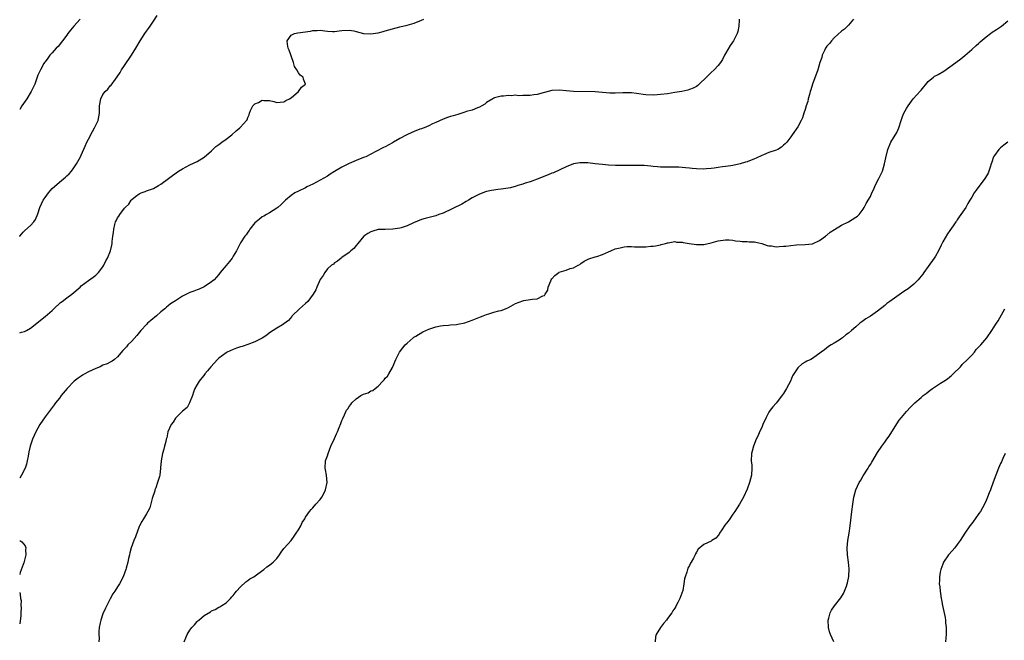
# Model space of a CAD drawing. Units: inches. Extents: x 2502000 to 2505000, y 1479000 to 1482000.
# Drawn here: x 2502000 to 2502272, y 1481177 to 1481349 of the extents above; entities that cross this region are included whole.
import ezdxf

# ---------------------------------------------------------------- set-up
doc = ezdxf.new("R2010")
doc.units = ezdxf.units.IN
doc.header["$MEASUREMENT"] = 0
doc.layers.add('LD25021479_10ft', color=103, linetype='Continuous')

msp = doc.modelspace()

# ---------------------------------------------------------------- linework, layer by layer
at = {"layer": 'LD25021479_10ft'}
for points, elevation in [([(2502000, 1481288.95), (2502000.03, 1481289), (2502001, 1481290.16), (2502001.4, 1481290.6), (2502003, 1481291.95), (2502003.87, 1481293), (2502004.36, 1481293.64), (2502005, 1481295.25), (2502005.58, 1481297), (2502006, 1481298), (2502006.53, 1481299), (2502007, 1481299.74), (2502007.97, 1481301), (2502008.43, 1481301.57), (2502009, 1481302.19), (2502011, 1481303.99), (2502012.66, 1481305.34), (2502013, 1481305.67), (2502013.7, 1481306.3), (2502014.33, 1481307), (2502015, 1481307.89), (2502015.72, 1481309), (2502016.79, 1481311), (2502017, 1481311.45), (2502018.07, 1481313.93), (2502018.56, 1481315), (2502019, 1481315.82), (2502020.07, 1481317.93), (2502020.71, 1481319), (2502021, 1481319.67), (2502021.66, 1481321), (2502022.03, 1481323), (2502022.04, 1481325), (2502022.4, 1481327), (2502023, 1481328.13), (2502023.65, 1481329), (2502024.35, 1481329.65), (2502025, 1481330.52), (2502025.24, 1481330.76), (2502026.45, 1481332.45), (2502026.93, 1481333.07), (2502027.73, 1481334.27), (2502028.14, 1481335), (2502029, 1481336.19), (2502030.91, 1481339), (2502032.12, 1481341), (2502033.28, 1481343), (2502034.55, 1481345), (2502035, 1481345.65), (2502035.59, 1481346.41), (2502036.01, 1481347), (2502037, 1481348.45), (2502037.95, 1481349.95)], 7580), ([(2502016.75, 1481349), (2502014.94, 1481347), (2502014.05, 1481345.95), (2502013.33, 1481345), (2502013, 1481344.53), (2502011.83, 1481343), (2502011.48, 1481342.52), (2502011, 1481341.91), (2502010.59, 1481341.41), (2502010.11, 1481341), (2502009, 1481339.71), (2502008.34, 1481339), (2502007.8, 1481338.2), (2502007, 1481337.19), (2502006.94, 1481337.06), (2502006.88, 1481337), (2502006.71, 1481336.71), (2502005.75, 1481335), (2502005, 1481333.48), (2502004.14, 1481331), (2502003.18, 1481329), (2502001.93, 1481327), (2502000.61, 1481325), (2502000, 1481324)], 7570), ([(2502000, 1481262.33), (2502000.5, 1481262.5), (2502001.31, 1481262.69), (2502001.91, 1481263), (2502003, 1481263.61), (2502007, 1481266.83), (2502009, 1481268.55), (2502009.47, 1481269), (2502011.31, 1481270.69), (2502011.75, 1481271), (2502013, 1481271.98), (2502014.41, 1481273), (2502016.67, 1481275), (2502017, 1481275.32), (2502019, 1481276.82), (2502020.29, 1481277.71), (2502021, 1481278.25), (2502021.77, 1481279), (2502023, 1481280.6), (2502023.26, 1481281), (2502023.81, 1481282.19), (2502024.26, 1481283), (2502025.1, 1481285), (2502025.45, 1481286.55), (2502025.57, 1481287), (2502025.59, 1481287.59), (2502025.72, 1481289), (2502025.91, 1481290.09), (2502025.97, 1481291), (2502026.29, 1481292.29), (2502026.51, 1481293), (2502026.67, 1481293.32), (2502027, 1481294.07), (2502027.43, 1481294.57), (2502027.67, 1481295), (2502029, 1481296.8), (2502029.17, 1481297), (2502030.13, 1481297.87), (2502030.81, 1481299), (2502031, 1481299.21), (2502032, 1481300), (2502033, 1481300.76), (2502033.57, 1481301), (2502034.64, 1481301.36), (2502035, 1481301.55), (2502036.11, 1481301.89), (2502037, 1481302.22), (2502038.31, 1481303), (2502039, 1481303.39), (2502041.07, 1481305), (2502042.17, 1481305.83), (2502043.88, 1481307), (2502045, 1481307.67), (2502047, 1481308.72), (2502049, 1481309.62), (2502051, 1481310.87), (2502053, 1481312.63), (2502054.23, 1481313.77), (2502055, 1481314.38), (2502055.88, 1481315), (2502057, 1481315.87), (2502058.62, 1481317), (2502059.82, 1481318.18), (2502060.85, 1481319), (2502061, 1481319.18), (2502062.69, 1481321), (2502062.81, 1481321.19), (2502063, 1481321.81), (2502063.4, 1481322.6), (2502063.48, 1481323), (2502063.75, 1481323.75), (2502064.37, 1481325), (2502065, 1481325.61), (2502066, 1481326), (2502067, 1481326.61), (2502067.48, 1481326.52), (2502069, 1481326.5), (2502070.22, 1481326.22), (2502071, 1481325.93), (2502071.92, 1481326.08), (2502073, 1481326.15), (2502073.48, 1481326.52), (2502074.54, 1481327), (2502075, 1481327.28), (2502077.05, 1481329), (2502077.84, 1481330.16), (2502078.97, 1481331), (2502078.43, 1481332.43), (2502078.31, 1481333), (2502077.47, 1481333.47), (2502077, 1481334.11), (2502076.53, 1481335), (2502075.91, 1481335.91), (2502075.65, 1481337), (2502074.41, 1481340.41), (2502074.18, 1481341), (2502073.96, 1481342.04), (2502073.92, 1481343), (2502075, 1481344.54), (2502075.94, 1481345), (2502076.81, 1481345.19), (2502080.33, 1481345.67), (2502081, 1481345.81), (2502082.19, 1481345.81), (2502083, 1481345.91), (2502084.29, 1481345.71), (2502085, 1481345.68), (2502086.42, 1481345.58), (2502087, 1481345.6), (2502088.27, 1481345.73), (2502089, 1481345.88), (2502091, 1481345.96), (2502092.28, 1481345.72), (2502093, 1481345.53), (2502095, 1481345.05), (2502096.9, 1481344.9), (2502099, 1481345.2), (2502100.4, 1481345.6), (2502101, 1481345.76), (2502101.96, 1481346.04), (2502105, 1481346.84), (2502107, 1481347.33), (2502109, 1481347.87), (2502111, 1481348.66), (2502111.67, 1481349)], 7590), ([(2502198.76, 1481349), (2502198.72, 1481348.72), (2502198.68, 1481347), (2502198.39, 1481345.61), (2502198.18, 1481345), (2502197.17, 1481343), (2502196.31, 1481341.69), (2502195, 1481339.47), (2502194.73, 1481339), (2502194.17, 1481337.83), (2502193.59, 1481337), (2502193, 1481336.21), (2502191.88, 1481335), (2502191, 1481334.29), (2502189.75, 1481333), (2502187.74, 1481331), (2502187.35, 1481330.65), (2502187, 1481330.4), (2502186.08, 1481329.92), (2502185, 1481329.51), (2502184.6, 1481329.4), (2502182.96, 1481329.04), (2502181, 1481328.7), (2502179, 1481328.38), (2502177, 1481328.13), (2502176.07, 1481328.07), (2502175, 1481328.01), (2502173, 1481328.06), (2502172.21, 1481328.21), (2502171, 1481328.33), (2502170.44, 1481328.44), (2502169, 1481328.61), (2502167, 1481328.66), (2502166.62, 1481328.62), (2502164.54, 1481328.54), (2502163, 1481328.58), (2502161, 1481328.75), (2502159, 1481328.88), (2502153, 1481329), (2502151, 1481329.15), (2502149, 1481329.35), (2502147, 1481329.27), (2502145, 1481328.72), (2502144.65, 1481328.65), (2502143, 1481328.15), (2502142.07, 1481328.07), (2502141, 1481327.91), (2502139.86, 1481327.86), (2502139, 1481327.9), (2502137.83, 1481327.83), (2502137, 1481327.96), (2502135.82, 1481327.82), (2502135, 1481327.9), (2502133.69, 1481327.69), (2502133, 1481327.67), (2502131.21, 1481327.21), (2502131, 1481327.18), (2502130.69, 1481327), (2502129, 1481325.95), (2502128.51, 1481325.49), (2502127.66, 1481325), (2502127, 1481324.65), (2502126.49, 1481324.49), (2502125, 1481323.88), (2502123.43, 1481323.43), (2502123, 1481323.26), (2502122.17, 1481323), (2502121.3, 1481322.7), (2502121, 1481322.64), (2502119.74, 1481322.26), (2502119, 1481322.09), (2502118.18, 1481321.82), (2502117, 1481321.4), (2502115, 1481320.47), (2502114.04, 1481320.04), (2502113, 1481319.52), (2502111.74, 1481319), (2502111.23, 1481318.77), (2502111, 1481318.71), (2502110.58, 1481318.58), (2502109, 1481317.96), (2502108.34, 1481317.66), (2502106.93, 1481317.07), (2502105, 1481316.03), (2502103.23, 1481315), (2502103, 1481314.85), (2502101, 1481313.7), (2502100.51, 1481313.49), (2502098.41, 1481312.41), (2502097, 1481311.71), (2502095.6, 1481311), (2502095, 1481310.73), (2502093, 1481309.98), (2502091, 1481309.15), (2502089, 1481308.13), (2502087, 1481306.93), (2502085.81, 1481306.19), (2502085, 1481305.66), (2502083, 1481304.47), (2502081, 1481303.4), (2502079.37, 1481302.63), (2502079, 1481302.43), (2502077, 1481301.5), (2502076.01, 1481301), (2502075, 1481300.29), (2502073.44, 1481299), (2502072.21, 1481297.79), (2502071.31, 1481297), (2502071, 1481296.76), (2502069, 1481295.52), (2502068.14, 1481295), (2502067.41, 1481294.59), (2502067, 1481294.34), (2502066.25, 1481293.75), (2502065.31, 1481293), (2502065, 1481292.68), (2502063.57, 1481291), (2502063.35, 1481290.65), (2502063, 1481290.18), (2502062.55, 1481289.45), (2502062.22, 1481289), (2502061, 1481287.17), (2502060.27, 1481285.73), (2502059.86, 1481285), (2502059, 1481283.49), (2502058.67, 1481283), (2502057.93, 1481282.07), (2502057, 1481280.98), (2502055.4, 1481279), (2502055, 1481278.46), (2502053.72, 1481277), (2502053, 1481276.39), (2502051, 1481275.08), (2502049.56, 1481274.44), (2502049, 1481274.24), (2502048.12, 1481273.88), (2502047, 1481273.49), (2502046.68, 1481273.32), (2502045, 1481272.5), (2502043, 1481271.2), (2502041.69, 1481270.31), (2502041, 1481269.77), (2502040.56, 1481269.44), (2502040.07, 1481269), (2502039, 1481268.1), (2502037.76, 1481267), (2502036.23, 1481265.77), (2502035.35, 1481265), (2502035, 1481264.67), (2502033.44, 1481263), (2502032.38, 1481261.62), (2502031, 1481260.05), (2502029.92, 1481259), (2502029.48, 1481258.52), (2502029, 1481257.97), (2502028.51, 1481257.49), (2502027, 1481255.71), (2502026.23, 1481255), (2502025.51, 1481254.49), (2502025, 1481254.28), (2502024.18, 1481253.82), (2502023, 1481253.39), (2502022.21, 1481253), (2502021, 1481252.53), (2502020.03, 1481252.03), (2502019, 1481251.54), (2502018.03, 1481251), (2502017.38, 1481250.62), (2502017, 1481250.37), (2502016.15, 1481249.85), (2502015.09, 1481249), (2502013.09, 1481247), (2502011.48, 1481245), (2502011, 1481244.32), (2502009.9, 1481243), (2502009.51, 1481242.49), (2502007, 1481239.1), (2502005.57, 1481237), (2502005, 1481236.05), (2502004.46, 1481235), (2502003.99, 1481234.01), (2502003.58, 1481233), (2502002.88, 1481231), (2502002.53, 1481229.47), (2502002.3, 1481228.3), (2502002.09, 1481227), (2502001.9, 1481226.1), (2502001.52, 1481225), (2502000.52, 1481223), (2502000, 1481222.16)], 7600), ([(2502230.33, 1481349), (2502229, 1481347.3), (2502228.7, 1481347), (2502227.82, 1481346.18), (2502227, 1481345.62), (2502225, 1481343.84), (2502224.23, 1481343), (2502223.7, 1481342.3), (2502223, 1481341.48), (2502222.65, 1481341), (2502222.3, 1481340.3), (2502221.69, 1481339), (2502221.58, 1481338.42), (2502221.06, 1481337), (2502220.45, 1481335), (2502219, 1481331.05), (2502218.54, 1481329.46), (2502218.42, 1481329), (2502218.19, 1481328.19), (2502217.87, 1481327), (2502217.72, 1481326.28), (2502217.28, 1481325), (2502217, 1481324.02), (2502216.63, 1481323), (2502216.26, 1481321.74), (2502215.85, 1481321), (2502215, 1481319.27), (2502213.42, 1481317), (2502213, 1481316.45), (2502211.94, 1481315), (2502211.48, 1481314.52), (2502211, 1481314.14), (2502210.42, 1481313.58), (2502209.44, 1481313), (2502209, 1481312.83), (2502207, 1481312.15), (2502205.53, 1481311.53), (2502205, 1481311.33), (2502203.42, 1481310.58), (2502203, 1481310.36), (2502201, 1481309.59), (2502200.54, 1481309.46), (2502199, 1481308.99), (2502197, 1481308.54), (2502196.5, 1481308.5), (2502195, 1481308.28), (2502194.2, 1481308.2), (2502193, 1481308), (2502191.87, 1481307.87), (2502191, 1481307.71), (2502189.64, 1481307.64), (2502189, 1481307.58), (2502187, 1481307.66), (2502185.75, 1481307.75), (2502185, 1481307.85), (2502183.94, 1481307.94), (2502183, 1481308.05), (2502182.09, 1481308.09), (2502181, 1481308.13), (2502180.14, 1481308.14), (2502179, 1481308.09), (2502178.12, 1481308.12), (2502177, 1481308.12), (2502176.2, 1481308.2), (2502175, 1481308.29), (2502174.37, 1481308.37), (2502172.52, 1481308.52), (2502171, 1481308.57), (2502166.54, 1481308.54), (2502165, 1481308.59), (2502164.59, 1481308.59), (2502162.69, 1481308.69), (2502161, 1481308.83), (2502159, 1481309.06), (2502157, 1481309.28), (2502156.7, 1481309.3), (2502155, 1481309.3), (2502154.73, 1481309.27), (2502153, 1481308.99), (2502151, 1481308.21), (2502147.43, 1481306.57), (2502147, 1481306.42), (2502146.01, 1481305.99), (2502143, 1481304.83), (2502141, 1481304.09), (2502139.66, 1481303.66), (2502139, 1481303.42), (2502137.62, 1481303), (2502137.16, 1481302.84), (2502135.57, 1481302.43), (2502133, 1481302), (2502132.08, 1481301.92), (2502131, 1481301.73), (2502130.35, 1481301.65), (2502129, 1481301.37), (2502128.71, 1481301.29), (2502127, 1481300.67), (2502125, 1481299.6), (2502123.96, 1481299), (2502123.38, 1481298.62), (2502122.11, 1481297.89), (2502117, 1481295.43), (2502115.79, 1481295), (2502115, 1481294.68), (2502112.05, 1481293.95), (2502111, 1481293.67), (2502108.75, 1481292.75), (2502107, 1481291.91), (2502105.39, 1481291.39), (2502105, 1481291.23), (2502103.06, 1481290.94), (2502101, 1481290.93), (2502099, 1481290.84), (2502097.54, 1481290.46), (2502097, 1481290.26), (2502096.18, 1481289.82), (2502095.07, 1481289), (2502093.38, 1481287), (2502093, 1481286.47), (2502092.33, 1481285.67), (2502091.48, 1481285), (2502091, 1481284.52), (2502089, 1481283.11), (2502088.82, 1481283), (2502087.83, 1481282.17), (2502087, 1481281.66), (2502086.66, 1481281.34), (2502086.12, 1481281), (2502085, 1481280), (2502084.26, 1481279), (2502083.81, 1481278.19), (2502083, 1481277.06), (2502082.07, 1481275), (2502081.77, 1481274.23), (2502081.1, 1481273), (2502079.61, 1481271), (2502079, 1481270.43), (2502077.26, 1481269), (2502075.31, 1481267), (2502075.17, 1481266.83), (2502074.24, 1481265.76), (2502073, 1481264.82), (2502072.59, 1481264.59), (2502071, 1481263.63), (2502069, 1481262.31), (2502068.26, 1481261.74), (2502067, 1481260.9), (2502065, 1481259.82), (2502063, 1481259.09), (2502061.42, 1481258.58), (2502061, 1481258.49), (2502059.93, 1481258.07), (2502059, 1481257.78), (2502057.33, 1481257), (2502057, 1481256.8), (2502055, 1481255.33), (2502054.61, 1481255), (2502052.8, 1481253), (2502051.87, 1481251.87), (2502051.17, 1481251), (2502051.11, 1481250.89), (2502049.56, 1481249), (2502049, 1481248.1), (2502048.41, 1481247), (2502048.06, 1481245.94), (2502047.71, 1481245), (2502046.92, 1481243), (2502046.25, 1481241.75), (2502045, 1481240.72), (2502043.21, 1481239), (2502043.12, 1481238.88), (2502043, 1481238.77), (2502042.36, 1481237.64), (2502041.82, 1481237), (2502040.92, 1481235), (2502040.64, 1481233.36), (2502040.5, 1481233), (2502040.34, 1481232.34), (2502040.05, 1481231), (2502039.79, 1481230.21), (2502039.45, 1481229), (2502039.05, 1481227), (2502038.94, 1481225.06), (2502038.94, 1481224.94), (2502038.7, 1481223), (2502038.62, 1481222.62), (2502038.09, 1481221), (2502037.58, 1481219.58), (2502037.35, 1481219), (2502037.29, 1481218.71), (2502036.59, 1481216.59), (2502035.97, 1481214.03), (2502035.43, 1481213), (2502035, 1481212.37), (2502034.23, 1481211), (2502033.73, 1481210.27), (2502033.09, 1481209), (2502033, 1481208.84), (2502031.96, 1481206.04), (2502031.55, 1481205), (2502030.83, 1481203), (2502030.46, 1481201.54), (2502030.3, 1481201), (2502030.04, 1481200.04), (2502029.83, 1481199), (2502029.39, 1481197.39), (2502029.3, 1481197), (2502028.59, 1481195), (2502027.55, 1481193), (2502027, 1481192.18), (2502026.28, 1481191), (2502025.77, 1481190.23), (2502025, 1481188.87), (2502023.71, 1481186.29), (2502023, 1481184.69), (2502022.38, 1481183), (2502022.25, 1481182.25), (2502021.99, 1481181), (2502021.9, 1481179.9), (2502021.89, 1481179), (2502021.96, 1481178.04), (2502021.9, 1481177)], 7610), ([(2502045.43, 1481177), (2502045.88, 1481178.12), (2502046.26, 1481179), (2502047, 1481180.24), (2502047.56, 1481181), (2502048.26, 1481181.74), (2502049, 1481182.58), (2502049.24, 1481182.76), (2502049.48, 1481183), (2502051, 1481184.23), (2502052.7, 1481185.3), (2502053, 1481185.56), (2502054.04, 1481185.96), (2502055, 1481186.59), (2502055.31, 1481186.69), (2502055.81, 1481187), (2502057, 1481187.8), (2502058.23, 1481189), (2502058.59, 1481189.41), (2502059, 1481189.84), (2502059.51, 1481190.49), (2502059.94, 1481191), (2502061, 1481192.17), (2502062.44, 1481193.56), (2502063, 1481193.91), (2502063.62, 1481194.38), (2502064.66, 1481195), (2502065.82, 1481195.82), (2502067.45, 1481197), (2502068.28, 1481197.72), (2502069, 1481198.22), (2502069.98, 1481199), (2502071, 1481200.06), (2502071.75, 1481201), (2502072.2, 1481201.8), (2502073, 1481202.77), (2502073.09, 1481202.91), (2502075, 1481205.03), (2502075.82, 1481206.18), (2502076.42, 1481207), (2502077, 1481207.93), (2502077.64, 1481209), (2502078.08, 1481209.92), (2502078.74, 1481211), (2502079, 1481211.46), (2502080.1, 1481213), (2502080.49, 1481213.51), (2502081, 1481214.04), (2502081.82, 1481215), (2502083, 1481216.33), (2502083.47, 1481217), (2502084.02, 1481217.98), (2502084.51, 1481219), (2502084.95, 1481221), (2502084.76, 1481223), (2502084.47, 1481224.47), (2502084.35, 1481225), (2502084.49, 1481227), (2502085, 1481228.35), (2502085.18, 1481229), (2502085.97, 1481231), (2502087, 1481233.15), (2502087.56, 1481234.44), (2502087.76, 1481235), (2502088.24, 1481236.24), (2502088.69, 1481237.31), (2502089, 1481238.14), (2502089.28, 1481238.72), (2502089.7, 1481239.7), (2502090.33, 1481241), (2502090.62, 1481241.38), (2502091, 1481242.04), (2502091.49, 1481242.51), (2502091.76, 1481243), (2502093, 1481244.12), (2502094.24, 1481245), (2502095, 1481245.44), (2502096.24, 1481245.76), (2502097, 1481246.31), (2502097.6, 1481246.4), (2502098.21, 1481247), (2502099, 1481247.62), (2502100.32, 1481249), (2502100.68, 1481249.32), (2502101, 1481249.82), (2502101.62, 1481250.38), (2502101.96, 1481251), (2502103, 1481252.81), (2502103.1, 1481253), (2502103.66, 1481254.34), (2502103.92, 1481255), (2502104.97, 1481257), (2502105.81, 1481258.19), (2502106.52, 1481259), (2502107, 1481259.51), (2502108.7, 1481261), (2502108.87, 1481261.13), (2502109.46, 1481261.46), (2502111.37, 1481262.63), (2502113, 1481263.33), (2502115, 1481264.03), (2502116.24, 1481264.24), (2502117, 1481264.4), (2502118.44, 1481264.44), (2502119, 1481264.51), (2502120.64, 1481264.64), (2502121, 1481264.7), (2502123, 1481265.13), (2502125, 1481265.81), (2502127.27, 1481266.73), (2502128.03, 1481267), (2502129, 1481267.42), (2502129.59, 1481267.59), (2502131, 1481268.03), (2502132.39, 1481268.39), (2502133, 1481268.53), (2502134.19, 1481269), (2502135, 1481269.36), (2502137, 1481270.42), (2502139, 1481271.19), (2502139.24, 1481271.24), (2502141, 1481271.51), (2502141.64, 1481271.64), (2502143, 1481271.7), (2502144.55, 1481272.55), (2502145, 1481272.68), (2502145.2, 1481273), (2502145.87, 1481274.13), (2502146, 1481275), (2502146.7, 1481276.7), (2502146.84, 1481277), (2502147, 1481277.22), (2502147.86, 1481278.14), (2502148.94, 1481279), (2502149.06, 1481279.06), (2502151, 1481279.68), (2502152.1, 1481280.1), (2502153, 1481280.3), (2502154.32, 1481281), (2502154.74, 1481281.26), (2502155, 1481281.48), (2502155.9, 1481282.1), (2502157.19, 1481282.81), (2502159, 1481283.36), (2502159.47, 1481283.47), (2502161, 1481283.95), (2502162.68, 1481284.68), (2502163.35, 1481285), (2502164.5, 1481285.5), (2502165, 1481285.68), (2502165.86, 1481285.86), (2502167, 1481286.14), (2502167.82, 1481286.18), (2502169, 1481286.19), (2502169.86, 1481286.14), (2502171.94, 1481286.06), (2502173, 1481286.13), (2502174.32, 1481286.32), (2502175, 1481286.29), (2502175.66, 1481286.34), (2502177, 1481286.64), (2502177.26, 1481286.74), (2502178.39, 1481287), (2502179, 1481287.18), (2502179.18, 1481287.18), (2502181, 1481287.54), (2502181.42, 1481287.42), (2502183, 1481287.38), (2502183.28, 1481287.28), (2502184.94, 1481287), (2502187, 1481286.71), (2502187.3, 1481286.7), (2502189, 1481286.72), (2502191, 1481287.16), (2502193, 1481287.75), (2502195, 1481288.07), (2502195.99, 1481287.99), (2502197, 1481287.94), (2502197.78, 1481287.78), (2502199, 1481287.67), (2502199.59, 1481287.59), (2502201, 1481287.58), (2502201.52, 1481287.52), (2502203, 1481287.46), (2502203.4, 1481287.4), (2502205.04, 1481287.04), (2502206.5, 1481286.5), (2502207, 1481286.39), (2502207.66, 1481286.34), (2502209, 1481286.14), (2502209.8, 1481286.2), (2502211, 1481286.26), (2502211.68, 1481286.32), (2502213, 1481286.49), (2502214.62, 1481286.62), (2502217, 1481286.71), (2502219, 1481286.96), (2502221, 1481287.84), (2502222.57, 1481289), (2502222.79, 1481289.21), (2502223, 1481289.33), (2502223.87, 1481290.13), (2502225.09, 1481290.91), (2502227, 1481292.05), (2502229, 1481293), (2502231, 1481294.25), (2502231.43, 1481294.57), (2502231.89, 1481295), (2502233, 1481296.49), (2502233.33, 1481297), (2502233.89, 1481298.11), (2502234.42, 1481299), (2502235, 1481300.02), (2502235.43, 1481301), (2502235.95, 1481302.05), (2502236.36, 1481303), (2502237.35, 1481305), (2502237.93, 1481306.07), (2502238.32, 1481307), (2502238.95, 1481309), (2502239.29, 1481310.71), (2502239.8, 1481313), (2502240.64, 1481315), (2502242.32, 1481317.68), (2502242.84, 1481319), (2502243.48, 1481321), (2502243.89, 1481322.11), (2502244.29, 1481323), (2502245, 1481324.27), (2502245.44, 1481325), (2502246.87, 1481327), (2502248.84, 1481329.16), (2502249, 1481329.37), (2502251, 1481331.73), (2502252.47, 1481333), (2502252.77, 1481333.23), (2502253, 1481333.32), (2502253.72, 1481333.72), (2502255.34, 1481334.66), (2502257, 1481335.82), (2502258.64, 1481337), (2502259.96, 1481338.04), (2502261.06, 1481338.94), (2502263, 1481340.58), (2502264.27, 1481341.73), (2502265, 1481342.36), (2502265.32, 1481342.68), (2502267, 1481344.13), (2502268.2, 1481345), (2502268.64, 1481345.36), (2502269.86, 1481346.14), (2502271.24, 1481347), (2502273, 1481348.5)], 7620), ([(2502273, 1481315), (2502271.85, 1481314.15), (2502271, 1481313.4), (2502270.76, 1481313.24), (2502270.53, 1481313), (2502269.29, 1481311.29), (2502269.06, 1481311), (2502268.52, 1481309.48), (2502268.39, 1481309), (2502268.08, 1481308.08), (2502267.75, 1481307), (2502267.52, 1481306.48), (2502266.79, 1481305.21), (2502266.65, 1481305), (2502264.25, 1481301.75), (2502263.73, 1481301), (2502263, 1481299.86), (2502262.49, 1481299), (2502261.92, 1481298.08), (2502261.37, 1481297), (2502260.04, 1481295), (2502259.58, 1481294.42), (2502259, 1481293.51), (2502258.77, 1481293.23), (2502258.65, 1481293), (2502257.91, 1481291.91), (2502257, 1481290.63), (2502256.28, 1481289.72), (2502255, 1481287.45), (2502254.57, 1481286.57), (2502253.84, 1481285), (2502253, 1481283.56), (2502252.66, 1481283), (2502251, 1481280.67), (2502249.77, 1481279), (2502249.46, 1481278.54), (2502248.56, 1481277.44), (2502248.17, 1481277), (2502247, 1481275.8), (2502246.03, 1481275), (2502245.46, 1481274.54), (2502245, 1481274.2), (2502244.26, 1481273.74), (2502240.36, 1481271), (2502239.59, 1481270.41), (2502239, 1481269.87), (2502237, 1481268.3), (2502235, 1481266.94), (2502233.78, 1481266.22), (2502233, 1481265.63), (2502232.61, 1481265.39), (2502232.09, 1481265), (2502231, 1481264.03), (2502229.79, 1481263), (2502229, 1481262.29), (2502228.23, 1481261.77), (2502227.3, 1481261), (2502227, 1481260.78), (2502226.36, 1481260.36), (2502225, 1481259.52), (2502224.19, 1481259), (2502223.44, 1481258.56), (2502222.31, 1481257.69), (2502221.44, 1481257), (2502219, 1481255.27), (2502218.55, 1481255), (2502217.49, 1481254.51), (2502217, 1481254.21), (2502216.21, 1481253.79), (2502215, 1481252.7), (2502213.86, 1481251), (2502213.54, 1481250.46), (2502212.97, 1481249), (2502211.87, 1481247), (2502211, 1481245.62), (2502210.74, 1481245.26), (2502209, 1481242.96), (2502208.06, 1481241.94), (2502207.35, 1481241), (2502207, 1481240.47), (2502206.21, 1481239), (2502205.33, 1481237), (2502205, 1481236.19), (2502204.42, 1481235), (2502203.99, 1481234.01), (2502203.48, 1481233), (2502202.71, 1481231), (2502202.33, 1481229.67), (2502202.19, 1481229), (2502202.12, 1481227), (2502202.24, 1481225.76), (2502202.29, 1481225), (2502202.17, 1481223), (2502201.65, 1481221), (2502201, 1481219.15), (2502200, 1481217), (2502198.84, 1481215), (2502197.57, 1481213), (2502197, 1481212.26), (2502196.16, 1481211), (2502195.68, 1481210.32), (2502194.81, 1481209.19), (2502193.95, 1481207.95), (2502193.31, 1481207), (2502193.23, 1481206.77), (2502193, 1481206.4), (2502192.33, 1481205.67), (2502191.25, 1481205), (2502191, 1481204.8), (2502189, 1481203.92), (2502187.45, 1481202.55), (2502187, 1481201.81), (2502186.68, 1481201.32), (2502186.57, 1481201), (2502186.15, 1481200.15), (2502185.48, 1481199), (2502185.29, 1481198.71), (2502185, 1481198.06), (2502184.62, 1481197.38), (2502184.49, 1481197), (2502184.28, 1481196.28), (2502183.82, 1481195), (2502183.63, 1481194.37), (2502183.48, 1481193), (2502183.17, 1481191.17), (2502182.39, 1481189), (2502181.86, 1481187.86), (2502181.4, 1481187), (2502181.25, 1481186.75), (2502181, 1481186.32), (2502180.44, 1481185.56), (2502180.13, 1481185), (2502179, 1481183.43), (2502178.66, 1481183), (2502177.9, 1481182.1), (2502177.02, 1481181), (2502175.85, 1481179), (2502175.66, 1481178.34), (2502175.58, 1481177)], 7630), ([(2502224.92, 1481177), (2502224.01, 1481179), (2502223.73, 1481179.73), (2502223.4, 1481181), (2502223.35, 1481183), (2502223.51, 1481183.51), (2502223.86, 1481185), (2502224.23, 1481185.77), (2502225.06, 1481186.94), (2502226.85, 1481189.15), (2502227.61, 1481190.39), (2502227.89, 1481191), (2502228.37, 1481192.37), (2502228.61, 1481193), (2502228.67, 1481193.33), (2502229.02, 1481195.02), (2502229.16, 1481197.16), (2502228.99, 1481199), (2502228.69, 1481201), (2502228.57, 1481203), (2502228.76, 1481205), (2502229.11, 1481207), (2502229.43, 1481209), (2502229.9, 1481213), (2502230.15, 1481215), (2502230.46, 1481217), (2502230.95, 1481219), (2502231.89, 1481221), (2502232.33, 1481221.67), (2502233, 1481222.88), (2502234.37, 1481225), (2502234.63, 1481225.37), (2502235, 1481226.01), (2502235.4, 1481226.6), (2502237, 1481229.25), (2502238.16, 1481231), (2502239, 1481232.14), (2502239.59, 1481233), (2502240.23, 1481233.77), (2502240.98, 1481235), (2502243, 1481238.19), (2502243.6, 1481239), (2502245, 1481240.63), (2502246.14, 1481241.85), (2502247.31, 1481243), (2502249, 1481244.44), (2502249.63, 1481245), (2502250.39, 1481245.61), (2502251, 1481246.08), (2502251.5, 1481246.5), (2502252.17, 1481247), (2502253, 1481247.56), (2502254.4, 1481248.4), (2502255.34, 1481249), (2502256.32, 1481249.68), (2502257, 1481250.18), (2502257.44, 1481250.56), (2502257.91, 1481251), (2502259.88, 1481253), (2502260.41, 1481253.58), (2502261.88, 1481255), (2502263, 1481256.19), (2502263.74, 1481257), (2502264.28, 1481257.72), (2502265, 1481258.44), (2502265.51, 1481259), (2502267.19, 1481261), (2502268.55, 1481263), (2502269, 1481263.68), (2502269.82, 1481265), (2502270.3, 1481265.7), (2502272.16, 1481269)], 7640), ([(2502272.27, 1481229), (2502271.64, 1481227.64), (2502271.26, 1481226.74), (2502271, 1481226.22), (2502270.45, 1481225), (2502269.65, 1481223), (2502268.94, 1481221.06), (2502268.17, 1481219), (2502267.83, 1481218.17), (2502267.41, 1481217), (2502267, 1481216.02), (2502266.55, 1481215), (2502266, 1481214), (2502265.4, 1481213), (2502265, 1481212.41), (2502264, 1481211), (2502263, 1481209.71), (2502262.48, 1481209), (2502261.07, 1481207), (2502259.78, 1481205), (2502259, 1481203.89), (2502258.31, 1481203), (2502256.76, 1481201.24), (2502256.58, 1481201), (2502255.21, 1481199), (2502255, 1481198.48), (2502254.45, 1481197), (2502254.27, 1481196.27), (2502254.08, 1481195), (2502254.09, 1481193.91), (2502254.06, 1481193), (2502254.17, 1481192.17), (2502254.26, 1481191), (2502254.39, 1481190.39), (2502254.55, 1481189), (2502254.63, 1481188.63), (2502254.92, 1481187), (2502255.69, 1481183.69), (2502255.76, 1481183), (2502255.79, 1481182.21), (2502255.94, 1481181), (2502255.95, 1481179.95), (2502255.92, 1481179), (2502255.86, 1481178.14), (2502255.8, 1481177)], 7650), ([(2502000, 1481205), (2502000.61, 1481204.61), (2502001.52, 1481203.52), (2502001.67, 1481203), (2502001.61, 1481202.39), (2502001.68, 1481201), (2502001.21, 1481199.21), (2502001.14, 1481198.86), (2502001, 1481198.38), (2502000.14, 1481196.14), (2502000, 1481195.56)], 7600), ([(2502000, 1481190.66), (2502000.16, 1481190.16), (2502000.21, 1481189), (2502000.38, 1481188.38), (2502000.33, 1481187), (2502000.41, 1481186.41), (2502000.3, 1481185), (2502000.29, 1481184.29), (2502000, 1481182), (2502000, 1481181.99)], 7600)]:
    msp.add_lwpolyline(points, dxfattribs=dict(at, elevation=elevation))

doc.saveas('drawing.dxf')
